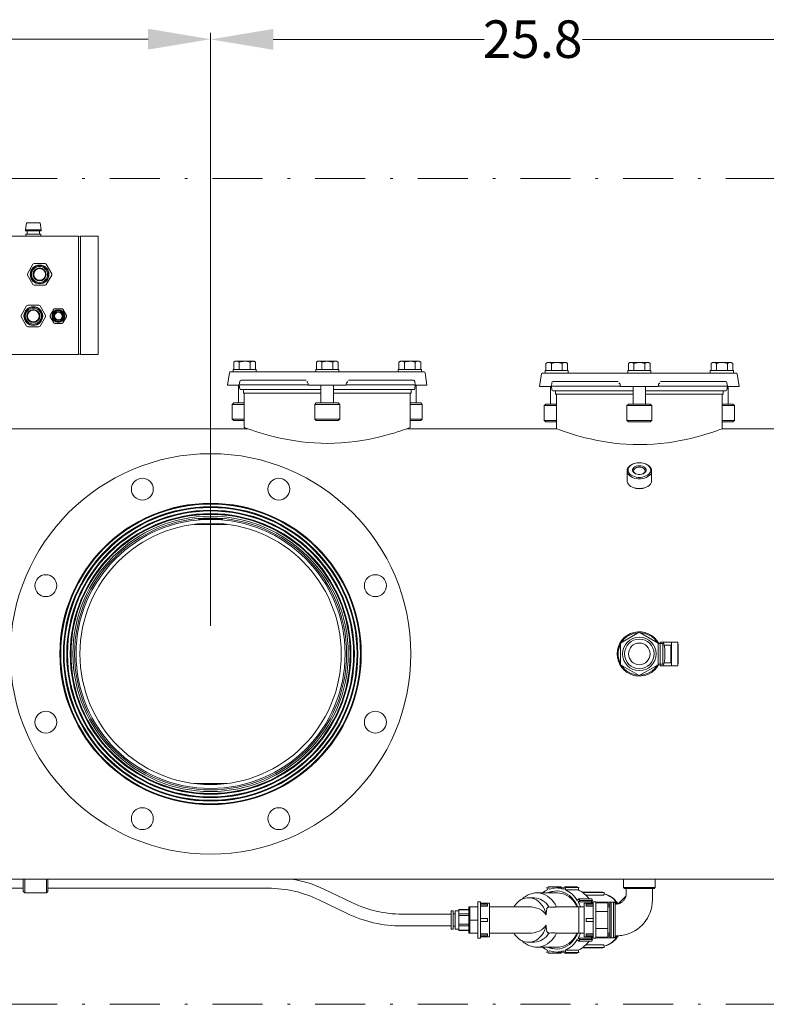
# Model space of a CAD drawing. Units: millimetres. Extents: x 527 to 771, y 537 to 719.
# Drawn here: x 685 to 715, y 583 to 623 of the extents above; entities that cross this region are included whole.
import ezdxf

# ---------------------------------------------------------------- set-up
doc = ezdxf.new("R2010")
doc.units = ezdxf.units.MM
doc.linetypes.add('DASHDOT', pattern=[1, 0.5, -0.25, 0, -0.25])
doc.linetypes.add('SLD-Solid', pattern=[0])
doc.layers.add('CENTER', color=7, linetype='Continuous')
doc.layers.add('EDGEFEAT', color=7, linetype='Continuous')
doc.styles.add('style15', font='arialbd.ttf', dxfattribs={"height": 1.5})

msp = doc.modelspace()

# ---------------------------------------------------------------- linework, layer by layer
at = {"color": 7, "lineweight": 20}
for p, q in [((692.617, 598.429), (692.617, 622.115)), ((690.117, 621.865), (670.962, 621.865)), ((695.117, 621.857), (703.545, 621.857)), ((715.905, 621.857), (707.477, 621.857)), ((685.225, 614.247), (685.267, 614.527)), ((685.807, 614.527), (685.267, 614.527)), ((685.849, 614.247), (685.807, 614.527)), ((685.849, 614.247), (685.225, 614.247)), ((685.225, 614.247), (685.225, 614.207)), ((685.849, 614.207), (685.225, 614.207)), ((685.287, 614.207), (685.287, 614.071)), ((685.787, 614.207), (685.787, 614.071)), ((685.849, 614.247), (685.849, 614.207)), ((684.682, 613.996), (687.339, 613.996)), ((685.842, 614.071), (685.232, 614.071)), ((685.232, 614.071), (685.232, 613.996)), ((685.842, 614.071), (685.842, 613.996)), ((687.418, 613.975), (687.339, 613.996)), ((687.418, 613.996), (688.131, 613.996)), ((688.131, 613.996), (688.131, 609.272)), ((685.301, 612.494), (685.52, 612.874)), ((685.568, 612.901), (686.006, 612.901)), ((686.054, 612.874), (686.273, 612.494)), ((685.52, 612.059), (685.301, 612.439)), ((686.273, 612.439), (686.054, 612.059)), ((686.006, 612.031), (685.568, 612.031)), ((685.051, 610.83), (685.27, 611.21)), ((685.318, 611.237), (685.756, 611.237)), ((685.804, 611.21), (686.023, 610.83)), ((686.21, 610.827), (686.353, 611.073)), ((686.395, 611.097), (686.679, 611.097)), ((686.721, 611.073), (686.863, 610.827)), ((685.27, 610.395), (685.051, 610.775)), ((686.023, 610.775), (685.804, 610.395)), ((686.353, 610.532), (686.21, 610.778)), ((686.863, 610.778), (686.721, 610.532)), ((685.756, 610.367), (685.318, 610.367)), ((686.679, 610.507), (686.395, 610.507)), ((687.418, 609.272), (688.131, 609.272)), ((716.83, 606.3), (713.056, 606.3))]:
    msp.add_line(p, q, dxfattribs=at)
at = {"color": 7, "linetype": 'SLD-Solid', "lineweight": 20}
for p, q in [((693.604, 608.994), (693.546, 608.961)), ((694.354, 608.994), (693.604, 608.994)), ((693.709, 608.985), (693.654, 608.994)), ((693.762, 608.961), (693.709, 608.985)), ((694.089, 608.985), (693.979, 608.994)), ((694.195, 608.961), (694.089, 608.985)), ((694.274, 608.991), (694.195, 608.961)), ((694.303, 608.994), (694.274, 608.991)), ((694.384, 608.975), (694.303, 608.994)), ((694.412, 608.961), (694.354, 608.994)), ((696.902, 608.994), (696.844, 608.961)), ((697.652, 608.994), (696.902, 608.994)), ((697.008, 608.985), (696.953, 608.994)), ((697.061, 608.961), (697.008, 608.985)), ((697.277, 608.994), (697.116, 608.975)), ((697.336, 608.991), (697.277, 608.994)), ((697.494, 608.961), (697.336, 608.991)), ((697.657, 608.985), (697.602, 608.994)), ((697.71, 608.961), (697.652, 608.994)), ((697.71, 608.961), (697.657, 608.985)), ((700.201, 608.994), (700.143, 608.961)), ((700.222, 608.991), (700.143, 608.961)), ((700.951, 608.994), (700.201, 608.994)), ((700.251, 608.994), (700.222, 608.991)), ((700.332, 608.975), (700.251, 608.994)), ((700.687, 608.985), (700.576, 608.994)), ((700.793, 608.961), (700.687, 608.985)), ((700.956, 608.985), (700.901, 608.994)), ((701.009, 608.961), (700.951, 608.994)), ((701.009, 608.961), (700.956, 608.985)), ((693.516, 608.671), (693.516, 608.573)), ((694.441, 608.671), (693.516, 608.671)), ((693.546, 608.671), (693.546, 608.961)), ((693.762, 608.671), (693.762, 608.961)), ((694.195, 608.671), (694.195, 608.961)), ((694.412, 608.961), (694.384, 608.975)), ((694.412, 608.671), (694.412, 608.961)), ((694.441, 608.573), (694.441, 608.671)), ((696.815, 608.671), (696.815, 608.573)), ((697.74, 608.671), (696.815, 608.671)), ((696.844, 608.671), (696.844, 608.961)), ((697.116, 608.975), (697.061, 608.961)), ((697.061, 608.671), (697.061, 608.961)), ((697.494, 608.671), (697.494, 608.961)), ((697.71, 608.671), (697.71, 608.961)), ((697.74, 608.573), (697.74, 608.671)), ((700.114, 608.671), (700.114, 608.573)), ((701.039, 608.671), (700.114, 608.671)), ((700.143, 608.671), (700.143, 608.961)), ((700.36, 608.961), (700.332, 608.975)), ((700.36, 608.671), (700.36, 608.961)), ((700.793, 608.671), (700.793, 608.961)), ((701.009, 608.671), (701.009, 608.961)), ((701.039, 608.573), (701.039, 608.671)), ((706.907, 608.623), (705.982, 608.623)), ((705.982, 608.623), (705.982, 608.525)), ((706.07, 608.946), (706.012, 608.913)), ((706.012, 608.623), (706.012, 608.913)), ((706.82, 608.946), (706.07, 608.946)), ((706.175, 608.937), (706.12, 608.946)), ((706.228, 608.913), (706.175, 608.937)), ((706.228, 608.623), (706.228, 608.913)), ((706.555, 608.937), (706.445, 608.946)), ((706.661, 608.913), (706.555, 608.937)), ((706.74, 608.944), (706.661, 608.913)), ((706.661, 608.623), (706.661, 608.913)), ((706.769, 608.946), (706.74, 608.944)), ((706.85, 608.927), (706.769, 608.946)), ((706.878, 608.913), (706.82, 608.946)), ((706.878, 608.913), (706.85, 608.927)), ((706.878, 608.623), (706.878, 608.913)), ((706.907, 608.525), (706.907, 608.623)), ((710.206, 608.623), (709.281, 608.623)), ((709.281, 608.623), (709.281, 608.525)), ((709.368, 608.946), (709.31, 608.913)), ((709.31, 608.623), (709.31, 608.913)), ((710.118, 608.946), (709.368, 608.946)), ((709.474, 608.937), (709.419, 608.946)), ((709.527, 608.913), (709.474, 608.937)), ((709.581, 608.927), (709.527, 608.913)), ((709.527, 608.623), (709.527, 608.913)), ((709.743, 608.946), (709.581, 608.927)), ((709.802, 608.944), (709.743, 608.946)), ((709.96, 608.913), (709.802, 608.944)), ((709.96, 608.623), (709.96, 608.913)), ((710.123, 608.937), (710.068, 608.946)), ((710.176, 608.913), (710.118, 608.946)), ((710.176, 608.913), (710.123, 608.937)), ((710.176, 608.623), (710.176, 608.913)), ((710.206, 608.525), (710.206, 608.623)), ((713.505, 608.623), (712.579, 608.623)), ((712.579, 608.623), (712.579, 608.525)), ((712.667, 608.946), (712.609, 608.913)), ((712.688, 608.944), (712.609, 608.913)), ((712.609, 608.623), (712.609, 608.913)), ((713.417, 608.946), (712.667, 608.946)), ((712.717, 608.946), (712.688, 608.944)), ((712.798, 608.927), (712.717, 608.946)), ((712.825, 608.913), (712.798, 608.927)), ((712.825, 608.623), (712.825, 608.913)), ((713.152, 608.937), (713.042, 608.946)), ((713.259, 608.913), (713.152, 608.937)), ((713.259, 608.623), (713.259, 608.913)), ((713.422, 608.937), (713.367, 608.946)), ((713.475, 608.913), (713.417, 608.946)), ((713.475, 608.913), (713.422, 608.937)), ((713.475, 608.623), (713.475, 608.913)), ((713.505, 608.525), (713.505, 608.623)), ((693.366, 608.539), (693.296, 608.041)), ((693.405, 608.573), (701.15, 608.573)), ((693.839, 608.238), (696.433, 608.238)), ((698.122, 608.238), (700.716, 608.238)), ((701.259, 608.041), (701.189, 608.539)), ((705.831, 608.491), (705.761, 607.993)), ((705.87, 608.525), (713.616, 608.525)), ((713.725, 607.993), (713.655, 608.491)), ((693.578, 608.041), (693.296, 608.041)), ((693.763, 608.041), (693.578, 608.041)), ((693.729, 608.041), (693.729, 607.333)), ((693.781, 608.187), (693.762, 608.051)), ((693.762, 608.051), (693.783, 607.898)), ((693.762, 608.051), (696.521, 608.051)), ((697.027, 607.864), (693.822, 607.864)), ((693.931, 607.864), (693.931, 607.726)), ((696.52, 608.041), (696.521, 608.051)), ((696.522, 608.041), (696.52, 608.041)), ((696.574, 608.041), (696.522, 608.041)), ((697.981, 608.041), (696.574, 608.041)), ((697.027, 608.041), (697.027, 607.333)), ((697.527, 607.333), (697.527, 608.041)), ((700.733, 607.864), (697.527, 607.864)), ((698.033, 608.041), (697.981, 608.041)), ((698.034, 608.041), (698.033, 608.041)), ((698.034, 608.051), (698.034, 608.041)), ((698.034, 608.051), (700.793, 608.051)), ((700.624, 607.726), (700.624, 607.864)), ((700.772, 607.898), (700.793, 608.051)), ((700.793, 608.051), (700.774, 608.187)), ((700.977, 608.041), (700.792, 608.041)), ((700.826, 607.333), (700.826, 608.041)), ((701.259, 608.041), (700.977, 608.041)), ((706.044, 607.993), (705.761, 607.993)), ((706.229, 607.993), (706.044, 607.993)), ((706.195, 607.993), (706.195, 607.285)), ((706.247, 608.139), (706.228, 608.003)), ((706.228, 608.003), (708.987, 608.003)), ((706.228, 608.003), (706.249, 607.85)), ((709.493, 607.816), (706.288, 607.816)), ((706.305, 608.19), (708.899, 608.19)), ((706.397, 607.816), (706.397, 607.678)), ((708.986, 607.993), (708.987, 608.003)), ((708.988, 607.993), (708.986, 607.993)), ((709.04, 607.993), (708.988, 607.993)), ((710.447, 607.993), (709.04, 607.993)), ((709.493, 607.993), (709.493, 607.285)), ((709.993, 607.285), (709.993, 607.993)), ((713.199, 607.816), (709.993, 607.816)), ((710.498, 607.993), (710.447, 607.993)), ((710.5, 607.993), (710.498, 607.993)), ((710.499, 608.003), (713.259, 608.003)), ((710.499, 608.003), (710.5, 607.993)), ((710.588, 608.19), (713.181, 608.19)), ((713.09, 607.678), (713.09, 607.816)), ((713.237, 607.85), (713.259, 608.003)), ((713.259, 608.003), (713.24, 608.139)), ((713.443, 607.993), (713.258, 607.993)), ((713.292, 607.285), (713.292, 607.993)), ((713.725, 607.993), (713.443, 607.993)), ((697.027, 607.726), (693.931, 607.726)), ((693.964, 607.726), (693.964, 606.348)), ((700.624, 607.726), (697.527, 607.726)), ((700.59, 606.348), (700.59, 607.726)), ((709.493, 607.678), (706.397, 607.678)), ((706.43, 607.678), (706.43, 606.3)), ((713.09, 607.678), (709.993, 607.678)), ((713.056, 606.3), (713.056, 607.678)), ((693.542, 607.333), (693.483, 607.273)), ((693.483, 607.273), (693.483, 606.683)), ((693.964, 607.273), (693.483, 607.273)), ((693.542, 607.333), (693.964, 607.333)), ((696.84, 607.333), (696.781, 607.273)), ((696.781, 607.273), (696.781, 606.683)), ((697.774, 607.273), (696.781, 607.273)), ((696.84, 607.333), (697.714, 607.333)), ((697.774, 607.273), (697.714, 607.333)), ((697.774, 606.683), (697.774, 607.273)), ((700.59, 607.333), (701.013, 607.333)), ((701.072, 607.273), (700.59, 607.273)), ((701.072, 607.273), (701.013, 607.333)), ((701.072, 606.683), (701.072, 607.273)), ((706.008, 607.285), (705.948, 607.226)), ((706.43, 607.226), (705.948, 607.226)), ((705.948, 607.226), (705.948, 606.635)), ((706.008, 607.285), (706.43, 607.285)), ((709.306, 607.285), (709.247, 607.226)), ((710.239, 607.226), (709.247, 607.226)), ((709.247, 607.226), (709.247, 606.635)), ((709.306, 607.285), (710.18, 607.285)), ((710.239, 607.226), (710.18, 607.285)), ((710.239, 606.635), (710.239, 607.226)), ((713.056, 607.285), (713.479, 607.285)), ((713.538, 607.226), (713.056, 607.226)), ((713.538, 607.226), (713.479, 607.285)), ((713.538, 606.635), (713.538, 607.226)), ((693.483, 606.683), (693.542, 606.624)), ((693.483, 606.683), (693.964, 606.683)), ((693.964, 606.624), (693.542, 606.624)), ((696.781, 606.683), (696.84, 606.624)), ((696.781, 606.683), (697.774, 606.683)), ((697.714, 606.624), (696.84, 606.624)), ((697.714, 606.624), (697.774, 606.683)), ((700.59, 606.683), (701.072, 606.683)), ((701.013, 606.624), (700.59, 606.624)), ((701.013, 606.624), (701.072, 606.683)), ((705.948, 606.635), (706.43, 606.635)), ((705.948, 606.635), (706.008, 606.576)), ((709.247, 606.635), (710.239, 606.635)), ((709.247, 606.635), (709.306, 606.576)), ((710.18, 606.576), (710.239, 606.635)), ((713.056, 606.635), (713.538, 606.635)), ((713.479, 606.576), (713.538, 606.635)), ((694.097, 606.3), (630.452, 606.3)), ((693.979, 606.343), (693.965, 606.348)), ((693.965, 606.348), (693.966, 606.348)), ((694.019, 606.328), (693.979, 606.343)), ((694.083, 606.305), (694.019, 606.328)), ((694.168, 606.275), (694.083, 606.305)), ((694.276, 606.238), (694.168, 606.275)), ((694.408, 606.194), (694.276, 606.238)), ((700.327, 606.255), (700.216, 606.217)), ((700.421, 606.287), (700.327, 606.255)), ((700.495, 606.313), (700.421, 606.287)), ((706.43, 606.3), (700.458, 606.3)), ((700.547, 606.332), (700.495, 606.313)), ((700.579, 606.344), (700.547, 606.332)), ((700.59, 606.348), (700.579, 606.344)), ((706.43, 606.576), (706.008, 606.576)), ((706.445, 606.295), (706.431, 606.3)), ((706.431, 606.3), (706.432, 606.3)), ((706.485, 606.281), (706.445, 606.295)), ((706.549, 606.257), (706.485, 606.281)), ((706.634, 606.227), (706.549, 606.257)), ((706.741, 606.191), (706.634, 606.227)), ((710.18, 606.576), (709.306, 606.576)), ((712.887, 606.239), (712.793, 606.207)), ((712.961, 606.266), (712.887, 606.239)), ((713.012, 606.284), (712.961, 606.266)), ((713.044, 606.296), (713.012, 606.284)), ((713.056, 606.3), (713.044, 606.296)), ((713.479, 606.576), (713.056, 606.576)), ((694.562, 606.146), (694.408, 606.194)), ((694.731, 606.095), (694.562, 606.146)), ((694.917, 606.043), (694.731, 606.095)), ((695.113, 605.991), (694.917, 606.043)), ((695.324, 605.941), (695.113, 605.991)), ((695.542, 605.894), (695.324, 605.941)), ((695.771, 605.851), (695.542, 605.894)), ((696.008, 605.812), (695.771, 605.851)), ((698.911, 605.874), (698.661, 605.83)), ((699.15, 605.923), (698.911, 605.874)), ((699.375, 605.975), (699.15, 605.923)), ((699.58, 606.027), (699.375, 605.975)), ((699.769, 606.079), (699.58, 606.027)), ((699.936, 606.128), (699.769, 606.079)), ((700.086, 606.175), (699.936, 606.128)), ((700.216, 606.217), (700.086, 606.175)), ((706.874, 606.147), (706.741, 606.191)), ((707.028, 606.098), (706.874, 606.147)), ((707.197, 606.047), (707.028, 606.098)), ((707.383, 605.995), (707.197, 606.047)), ((707.579, 605.944), (707.383, 605.995)), ((707.79, 605.893), (707.579, 605.944)), ((708.008, 605.846), (707.79, 605.893)), ((708.237, 605.803), (708.008, 605.846)), ((711.616, 605.875), (711.376, 605.826)), ((711.841, 605.927), (711.616, 605.875)), ((712.046, 605.979), (711.841, 605.927)), ((712.235, 606.031), (712.046, 605.979)), ((712.402, 606.08), (712.235, 606.031)), ((712.552, 606.127), (712.402, 606.08)), ((712.682, 606.169), (712.552, 606.127)), ((712.793, 606.207), (712.682, 606.169)), ((696.254, 605.778), (696.008, 605.812)), ((696.5, 605.752), (696.254, 605.778)), ((696.751, 605.733), (696.5, 605.752)), ((697.026, 605.72), (696.751, 605.733)), ((697.303, 605.716), (697.026, 605.72)), ((697.571, 605.721), (697.303, 605.716)), ((697.837, 605.735), (697.571, 605.721)), ((698.123, 605.759), (697.837, 605.735)), ((698.401, 605.791), (698.123, 605.759)), ((698.661, 605.83), (698.401, 605.791)), ((708.474, 605.764), (708.237, 605.803)), ((708.72, 605.73), (708.474, 605.764)), ((708.966, 605.704), (708.72, 605.73)), ((709.217, 605.685), (708.966, 605.704)), ((709.492, 605.672), (709.217, 605.685)), ((709.769, 605.668), (709.492, 605.672)), ((710.037, 605.673), (709.769, 605.668)), ((710.303, 605.687), (710.037, 605.673)), ((710.589, 605.711), (710.303, 605.687)), ((710.867, 605.743), (710.589, 605.711)), ((711.127, 605.782), (710.867, 605.743)), ((711.376, 605.826), (711.127, 605.782)), ((709.252, 604.631), (709.262, 604.685)), ((709.262, 604.685), (709.287, 604.736)), ((709.287, 604.736), (709.324, 604.784)), ((709.295, 604.687), (709.291, 604.635)), ((709.313, 604.738), (709.295, 604.687)), ((709.345, 604.786), (709.313, 604.738)), ((709.324, 604.784), (709.374, 604.827)), ((709.389, 604.83), (709.345, 604.786)), ((709.374, 604.827), (709.434, 604.864)), ((709.445, 604.867), (709.389, 604.83)), ((709.434, 604.864), (709.476, 604.883)), ((709.511, 604.898), (709.445, 604.867)), ((709.472, 604.638), (709.476, 604.678)), ((709.497, 604.892), (709.476, 604.883)), ((709.476, 604.678), (709.494, 604.717)), ((709.494, 604.717), (709.525, 604.752)), ((709.584, 604.921), (709.511, 604.898)), ((709.522, 604.664), (709.511, 604.627)), ((709.547, 604.698), (709.522, 604.664)), ((709.525, 604.752), (709.569, 604.782)), ((709.584, 604.727), (709.547, 604.698)), ((709.569, 604.782), (709.621, 604.804)), ((709.662, 604.934), (709.584, 604.921)), ((709.631, 604.749), (709.584, 604.727)), ((709.621, 604.804), (709.681, 604.818)), ((709.685, 604.763), (709.631, 604.749)), ((709.743, 604.939), (709.662, 604.934)), ((709.681, 604.818), (709.743, 604.823)), ((709.743, 604.767), (709.685, 604.763)), ((709.824, 604.934), (709.743, 604.939)), ((709.743, 604.823), (709.806, 604.818)), ((709.801, 604.763), (709.743, 604.767)), ((709.855, 604.749), (709.801, 604.763)), ((709.806, 604.818), (709.865, 604.804)), ((709.902, 604.921), (709.824, 604.934)), ((709.902, 604.727), (709.855, 604.749)), ((709.865, 604.804), (709.918, 604.782)), ((709.975, 604.898), (709.902, 604.921)), ((709.939, 604.698), (709.902, 604.727)), ((709.918, 604.782), (709.961, 604.752)), ((709.964, 604.664), (709.939, 604.698)), ((709.961, 604.752), (709.993, 604.717)), ((709.975, 604.627), (709.964, 604.664)), ((710.041, 604.867), (709.975, 604.898)), ((710.011, 604.883), (709.99, 604.892)), ((709.993, 604.717), (710.011, 604.678)), ((710.011, 604.883), (710.052, 604.864)), ((710.011, 604.678), (710.014, 604.638)), ((710.097, 604.83), (710.041, 604.867)), ((710.052, 604.864), (710.113, 604.827)), ((710.142, 604.786), (710.097, 604.83)), ((710.113, 604.827), (710.162, 604.784)), ((710.174, 604.738), (710.142, 604.786)), ((710.162, 604.784), (710.2, 604.736)), ((710.192, 604.687), (710.174, 604.738)), ((710.196, 604.635), (710.192, 604.687)), ((710.2, 604.736), (710.224, 604.685)), ((710.224, 604.685), (710.235, 604.631)), ((709.251, 604.618), (709.251, 604.226)), ((709.255, 604.578), (709.252, 604.631)), ((709.273, 604.525), (709.255, 604.578)), ((709.304, 604.476), (709.273, 604.525)), ((709.291, 604.635), (709.302, 604.583)), ((709.302, 604.583), (709.327, 604.534)), ((709.348, 604.43), (709.304, 604.476)), ((709.327, 604.534), (709.365, 604.488)), ((709.403, 604.39), (709.348, 604.43)), ((709.365, 604.488), (709.416, 604.447)), ((709.468, 604.356), (709.403, 604.39)), ((709.416, 604.447), (709.477, 604.413)), ((709.541, 604.33), (709.468, 604.356)), ((709.483, 604.598), (709.472, 604.638)), ((709.477, 604.413), (709.547, 604.386)), ((709.508, 604.561), (709.483, 604.598)), ((709.546, 604.528), (709.508, 604.561)), ((709.511, 604.627), (709.515, 604.59)), ((709.515, 604.59), (709.533, 604.554)), ((709.533, 604.554), (709.564, 604.523)), ((709.619, 604.312), (709.541, 604.33)), ((709.594, 604.502), (709.546, 604.528)), ((709.547, 604.386), (709.623, 604.368)), ((709.564, 604.523), (709.607, 604.497)), ((709.65, 604.484), (709.594, 604.502)), ((709.607, 604.497), (709.607, 604.497)), ((709.702, 604.303), (709.619, 604.312)), ((709.623, 604.368), (709.703, 604.358)), ((709.712, 604.475), (709.65, 604.484)), ((709.785, 604.303), (709.702, 604.303)), ((709.703, 604.358), (709.784, 604.358)), ((709.775, 604.475), (709.712, 604.475)), ((709.836, 604.484), (709.775, 604.475)), ((709.784, 604.358), (709.864, 604.368)), ((709.867, 604.312), (709.785, 604.303)), ((709.893, 604.502), (709.836, 604.484)), ((709.864, 604.368), (709.94, 604.386)), ((709.946, 604.33), (709.867, 604.312)), ((709.88, 604.497), (709.922, 604.523)), ((709.88, 604.497), (709.88, 604.497)), ((709.941, 604.528), (709.893, 604.502)), ((709.922, 604.523), (709.953, 604.554)), ((709.94, 604.386), (710.009, 604.413)), ((709.979, 604.561), (709.941, 604.528)), ((710.019, 604.356), (709.946, 604.33)), ((709.953, 604.554), (709.971, 604.59)), ((709.971, 604.59), (709.975, 604.627)), ((710.004, 604.598), (709.979, 604.561)), ((710.014, 604.638), (710.004, 604.598)), ((710.009, 604.413), (710.071, 604.447)), ((710.084, 604.39), (710.019, 604.356)), ((710.071, 604.447), (710.121, 604.488)), ((710.139, 604.43), (710.084, 604.39)), ((710.121, 604.488), (710.16, 604.534)), ((710.183, 604.476), (710.139, 604.43)), ((710.16, 604.534), (710.185, 604.583)), ((710.214, 604.525), (710.183, 604.476)), ((710.185, 604.583), (710.196, 604.635)), ((710.231, 604.578), (710.214, 604.525)), ((710.235, 604.631), (710.231, 604.578)), ((710.235, 604.226), (710.235, 604.618)), ((709.251, 604.226), (709.255, 604.186)), ((709.255, 604.186), (709.273, 604.133)), ((709.273, 604.133), (709.304, 604.083)), ((709.304, 604.083), (709.348, 604.038)), ((709.348, 604.038), (709.403, 603.997)), ((709.403, 603.997), (709.468, 603.964)), ((709.468, 603.964), (709.541, 603.938)), ((709.476, 603.96), (709.497, 603.951)), ((709.541, 603.938), (709.619, 603.92)), ((709.619, 603.92), (709.702, 603.911)), ((709.702, 603.911), (709.785, 603.911)), ((709.785, 603.911), (709.867, 603.92)), ((709.867, 603.92), (709.946, 603.938)), ((709.946, 603.938), (710.019, 603.964)), ((709.99, 603.951), (710.011, 603.96)), ((710.019, 603.964), (710.084, 603.997)), ((710.084, 603.997), (710.139, 604.038)), ((710.139, 604.038), (710.183, 604.083)), ((710.183, 604.083), (710.214, 604.133)), ((710.214, 604.133), (710.231, 604.186)), ((710.231, 604.186), (710.235, 604.226)), ((692.129, 602.715), (692.165, 602.679)), ((692.167, 602.719), (693.068, 602.719)), ((693.07, 602.679), (693.106, 602.715)), ((693.275, 602.481), (691.96, 602.481)), ((693.07, 602.679), (692.165, 602.679)), ((709.743, 598.168), (708.995, 597.736)), ((710.491, 597.736), (709.743, 598.168)), ((708.995, 597.736), (708.995, 596.872)), ((710.491, 596.872), (710.491, 597.736)), ((710.57, 597.718), (710.491, 597.718)), ((710.688, 597.777), (710.57, 597.777)), ((710.57, 597.777), (710.57, 596.832)), ((710.57, 597.718), (710.688, 597.718)), ((711.279, 597.777), (710.688, 597.777)), ((710.688, 597.718), (710.688, 596.891)), ((711.004, 597.659), (710.738, 597.659)), ((711.004, 596.95), (711.004, 597.659)), ((711.023, 596.832), (711.023, 597.777)), ((711.279, 596.832), (711.279, 597.777)), ((711.298, 597.698), (711.279, 597.698)), ((711.298, 597.698), (711.298, 596.911)), ((708.995, 596.872), (709.743, 596.441)), ((709.743, 596.441), (710.491, 596.872)), ((710.57, 596.891), (710.491, 596.891)), ((710.688, 596.891), (710.57, 596.891)), ((710.57, 596.832), (710.688, 596.832)), ((711.279, 596.832), (710.688, 596.832)), ((710.738, 596.95), (711.004, 596.95)), ((711.279, 596.911), (711.298, 596.911)), ((691.96, 592.127), (693.275, 592.127)), ((630.452, 588.308), (716.83, 588.308))]:
    msp.add_line(p, q, dxfattribs=at)
at = {"color": 7, "linetype": 'Continuous', "lineweight": 20}
for p, q in [((685.137, 587.814), (685.137, 588.308)), ((685.196, 588.308), (685.196, 587.755)), ((686.062, 587.755), (686.062, 588.308)), ((686.121, 588.308), (686.121, 587.814)), ((709.114, 587.971), (709.114, 588.308)), ((710.374, 588.308), (710.374, 587.971)), ((685.137, 587.94), (676.318, 587.94)), ((685.137, 587.814), (685.196, 587.755)), ((685.196, 587.755), (686.062, 587.755)), ((686.062, 587.755), (686.121, 587.814)), ((694.925, 587.94), (686.121, 587.94)), ((697.142, 587.906), (698.256, 587.368)), ((705.65, 587.755), (705.636, 587.755)), ((705.65, 587.755), (706.475, 587.755)), ((705.678, 587.755), (705.65, 587.755)), ((705.78, 587.744), (705.678, 587.755)), ((705.88, 587.719), (705.78, 587.744)), ((706.049, 587.968), (706.111, 587.992)), ((706.049, 587.968), (706.074, 587.877)), ((706.084, 587.755), (706.145, 587.781)), ((706.111, 587.992), (706.136, 587.901)), ((706.624, 587.992), (706.111, 587.992)), ((706.145, 587.781), (706.247, 587.812)), ((706.247, 587.812), (706.351, 587.83)), ((706.351, 587.83), (706.457, 587.833)), ((706.43, 587.952), (706.739, 587.952)), ((706.457, 587.833), (706.562, 587.823)), ((706.475, 587.755), (706.551, 587.751)), ((706.551, 587.751), (706.652, 587.734)), ((706.562, 587.823), (706.665, 587.798)), ((706.635, 587.952), (706.624, 587.992)), ((706.665, 587.798), (706.766, 587.76)), ((706.75, 587.992), (706.725, 587.901)), ((706.75, 587.992), (706.811, 587.968)), ((707.263, 587.992), (706.75, 587.992)), ((706.766, 587.76), (706.863, 587.709)), ((706.811, 587.968), (706.787, 587.877)), ((706.787, 587.877), (707.3, 587.877)), ((707.324, 587.968), (706.811, 587.968)), ((707.263, 587.992), (707.324, 587.968)), ((707.3, 587.877), (707.324, 587.968)), ((708.284, 587.789), (707.458, 587.789)), ((708.345, 587.765), (707.492, 587.765)), ((708.284, 587.789), (708.345, 587.765)), ((708.32, 587.671), (708.345, 587.765)), ((709.154, 587.932), (709.114, 587.971)), ((710.374, 587.971), (709.114, 587.971)), ((709.154, 587.932), (710.335, 587.932)), ((710.374, 587.971), (710.335, 587.932)), ((698.05, 586.942), (696.936, 587.481)), ((703.286, 587.401), (703.404, 587.401)), ((703.286, 587.401), (703.286, 585.944)), ((703.404, 587.401), (703.404, 585.944)), ((703.404, 587.342), (703.759, 587.342)), ((703.759, 587.342), (703.759, 586.003)), ((704.778, 587.272), (704.845, 587.35)), ((704.845, 587.35), (704.92, 587.417)), ((704.92, 587.417), (705.001, 587.472)), ((705.001, 587.472), (705.087, 587.514)), ((705.087, 587.514), (705.177, 587.542)), ((705.177, 587.542), (705.269, 587.556)), ((705.269, 587.556), (705.362, 587.556)), ((705.315, 587.558), (705.538, 587.558)), ((705.362, 587.556), (705.454, 587.542)), ((705.454, 587.542), (705.544, 587.514)), ((705.544, 587.514), (705.63, 587.472)), ((705.63, 587.472), (705.711, 587.417)), ((705.711, 587.417), (705.786, 587.35)), ((705.786, 587.35), (705.853, 587.272)), ((705.977, 587.68), (705.88, 587.719)), ((706.07, 587.628), (705.977, 587.68)), ((706.157, 587.563), (706.07, 587.628)), ((706.237, 587.487), (706.157, 587.563)), ((706.31, 587.401), (706.237, 587.487)), ((706.375, 587.304), (706.31, 587.401)), ((706.652, 587.734), (706.751, 587.702)), ((706.751, 587.702), (706.846, 587.657)), ((706.846, 587.657), (706.936, 587.6)), ((706.863, 587.709), (706.954, 587.645)), ((706.936, 587.6), (707.02, 587.53)), ((706.954, 587.645), (707.039, 587.569)), ((707.02, 587.53), (707.097, 587.449)), ((707.039, 587.569), (707.117, 587.482)), ((707.097, 587.449), (707.166, 587.358)), ((707.117, 587.482), (707.186, 587.386)), ((707.166, 587.358), (707.226, 587.258)), ((707.186, 587.386), (707.246, 587.281)), ((707.328, 587.512), (707.264, 587.456)), ((707.366, 587.449), (707.302, 587.392)), ((707.302, 587.392), (707.815, 587.392)), ((707.328, 587.512), (707.366, 587.449)), ((707.841, 587.512), (707.328, 587.512)), ((707.879, 587.449), (707.366, 587.449)), ((707.538, 587.342), (707.893, 587.342)), ((707.538, 587.342), (707.538, 586.003)), ((708.32, 587.671), (707.603, 587.671)), ((707.815, 587.392), (707.879, 587.449)), ((707.815, 587.392), (707.842, 587.342)), ((707.893, 587.387), (707.818, 587.387)), ((707.841, 587.512), (707.879, 587.449)), ((707.893, 587.401), (708.011, 587.401)), ((707.893, 587.401), (707.893, 585.944)), ((708.011, 587.401), (708.011, 585.944)), ((708.774, 587.387), (708.011, 587.387)), ((708.011, 587.354), (708.483, 587.354)), ((708.483, 587.354), (708.483, 585.991)), ((708.623, 587.379), (708.715, 587.379)), ((708.623, 585.966), (708.623, 587.379)), ((708.715, 587.379), (708.715, 585.966)), ((708.774, 587.387), (708.812, 587.323)), ((709.202, 587.629), (708.895, 587.322)), ((709.212, 587.623), (709.202, 587.629)), ((702.223, 587.033), (702.302, 587.033)), ((702.223, 587.033), (702.223, 586.312)), ((702.302, 587.033), (702.302, 586.312)), ((702.381, 587.033), (702.538, 587.033)), ((702.381, 586.312), (702.381, 587.033)), ((702.538, 587.092), (702.932, 587.092)), ((702.538, 587.092), (702.538, 586.253)), ((702.538, 587.083), (702.932, 587.083)), ((702.932, 587.204), (703.286, 587.204)), ((702.932, 587.204), (702.932, 586.141)), ((702.971, 587.204), (702.971, 586.141)), ((703.68, 587.3), (703.404, 587.3)), ((703.68, 587.241), (703.404, 587.241)), ((703.68, 587.22), (703.404, 587.22)), ((703.68, 587.22), (703.68, 587.3)), ((703.759, 587.202), (705.315, 587.202)), ((704.73, 587.202), (704.778, 587.272)), ((705.853, 587.272), (705.911, 587.184)), ((705.911, 587.184), (705.96, 587.088)), ((705.96, 587.088), (705.998, 586.986)), ((705.998, 586.986), (706.026, 586.878)), ((706.429, 587.2), (706.375, 587.304)), ((706.461, 587.202), (707.538, 587.202)), ((707.226, 587.258), (707.253, 587.202)), ((707.246, 587.281), (707.282, 587.202)), ((707.322, 587.204), (707.538, 587.204)), ((707.322, 587.204), (707.322, 586.141)), ((707.617, 587.22), (707.617, 587.3)), ((707.617, 587.3), (707.893, 587.3)), ((707.617, 587.241), (707.893, 587.241)), ((707.893, 587.22), (707.617, 587.22)), ((708.011, 587.013), (708.483, 587.013)), ((708.562, 587.323), (708.483, 587.323)), ((708.562, 587.265), (708.483, 587.265)), ((708.483, 587.204), (708.562, 587.204)), ((708.562, 587.317), (708.562, 586.027)), ((708.812, 587.323), (708.777, 587.323)), ((708.777, 587.292), (708.812, 587.323)), ((708.777, 586.027), (708.777, 587.317)), ((708.895, 587.322), (708.929, 587.322)), ((700.261, 586.909), (702.223, 586.909)), ((702.302, 586.922), (702.381, 586.922)), ((702.932, 586.92), (702.538, 586.92)), ((702.538, 586.853), (702.932, 586.853)), ((702.971, 586.672), (703.286, 586.672)), ((703.68, 586.732), (703.404, 586.732)), ((703.68, 586.613), (703.404, 586.613)), ((703.68, 586.613), (703.68, 586.732)), ((707.617, 586.732), (707.893, 586.732)), ((707.617, 586.613), (707.617, 586.732)), ((707.617, 586.613), (707.893, 586.613)), ((702.223, 586.436), (700.261, 586.436)), ((702.302, 586.312), (702.223, 586.312)), ((702.381, 586.422), (702.302, 586.422)), ((702.538, 586.312), (702.381, 586.312)), ((702.932, 586.512), (702.538, 586.512)), ((702.538, 586.443), (702.932, 586.443)), ((702.932, 586.265), (702.538, 586.265)), ((702.932, 586.253), (702.538, 586.253)), ((705.911, 586.161), (705.853, 586.073)), ((705.96, 586.257), (705.911, 586.161)), ((705.998, 586.359), (705.96, 586.257)), ((706.026, 586.467), (705.998, 586.359)), ((708.011, 586.332), (708.483, 586.332)), ((703.286, 586.141), (702.932, 586.141)), ((703.404, 585.944), (703.286, 585.944)), ((703.404, 586.125), (703.68, 586.125)), ((703.68, 586.103), (703.404, 586.103)), ((703.68, 586.044), (703.404, 586.044)), ((703.759, 586.003), (703.404, 586.003)), ((703.68, 586.044), (703.68, 586.125)), ((705.315, 586.143), (703.759, 586.143)), ((704.778, 586.073), (704.73, 586.143)), ((704.845, 585.995), (704.778, 586.073)), ((704.92, 585.928), (704.845, 585.995)), ((705.001, 585.873), (704.92, 585.928)), ((705.087, 585.831), (705.001, 585.873)), ((705.177, 585.803), (705.087, 585.831)), ((705.269, 585.788), (705.177, 585.803)), ((705.362, 585.788), (705.269, 585.788)), ((705.538, 585.787), (705.315, 585.787)), ((705.454, 585.803), (705.362, 585.788)), ((705.544, 585.831), (705.454, 585.803)), ((705.63, 585.873), (705.544, 585.831)), ((705.711, 585.928), (705.63, 585.873)), ((705.786, 585.995), (705.711, 585.928)), ((705.853, 586.073), (705.786, 585.995)), ((706.07, 585.717), (706.157, 585.781)), ((706.157, 585.781), (706.237, 585.858)), ((706.237, 585.858), (706.31, 585.944)), ((706.31, 585.944), (706.375, 586.041)), ((706.375, 586.041), (706.429, 586.145)), ((706.429, 586.145), (706.462, 586.144)), ((707.538, 586.143), (706.462, 586.143)), ((707.02, 585.815), (706.936, 585.745)), ((707.039, 585.776), (706.954, 585.7)), ((707.097, 585.896), (707.02, 585.815)), ((707.117, 585.863), (707.039, 585.776)), ((707.166, 585.987), (707.097, 585.896)), ((707.186, 585.959), (707.117, 585.863)), ((707.226, 586.087), (707.166, 585.987)), ((707.246, 586.064), (707.186, 585.959)), ((707.253, 586.143), (707.226, 586.087)), ((707.282, 586.143), (707.246, 586.064)), ((707.328, 585.833), (707.264, 585.889)), ((707.366, 585.896), (707.302, 585.953)), ((707.302, 585.953), (707.815, 585.953)), ((707.538, 586.141), (707.322, 586.141)), ((707.366, 585.896), (707.328, 585.833)), ((707.841, 585.833), (707.328, 585.833)), ((707.879, 585.896), (707.366, 585.896)), ((707.893, 586.003), (707.538, 586.003)), ((707.617, 586.125), (707.893, 586.125)), ((707.617, 586.044), (707.617, 586.125)), ((707.617, 586.103), (707.893, 586.103)), ((707.617, 586.044), (707.893, 586.044)), ((707.842, 586.003), (707.815, 585.953)), ((707.815, 585.953), (707.879, 585.896)), ((707.893, 585.958), (707.818, 585.958)), ((707.879, 585.896), (707.841, 585.833)), ((708.011, 585.944), (707.893, 585.944)), ((708.011, 585.991), (708.483, 585.991)), ((708.774, 585.958), (708.011, 585.958)), ((708.562, 586.141), (708.483, 586.141)), ((708.562, 586.08), (708.483, 586.08)), ((708.562, 586.022), (708.483, 586.022)), ((708.715, 585.966), (708.623, 585.966)), ((708.812, 586.022), (708.774, 585.958)), ((708.777, 586.053), (708.812, 586.022)), ((708.812, 586.022), (708.777, 586.022)), ((706.475, 585.59), (705.65, 585.59)), ((705.65, 585.59), (705.661, 585.59)), ((705.661, 585.59), (705.678, 585.59)), ((705.678, 585.59), (705.78, 585.601)), ((705.78, 585.601), (705.88, 585.626)), ((705.88, 585.626), (705.977, 585.665)), ((705.977, 585.665), (706.07, 585.717)), ((706.049, 585.377), (706.074, 585.468)), ((706.111, 585.353), (706.049, 585.377)), ((706.145, 585.564), (706.084, 585.59)), ((706.111, 585.353), (706.136, 585.444)), ((706.247, 585.533), (706.145, 585.564)), ((706.351, 585.515), (706.247, 585.533)), ((706.457, 585.511), (706.351, 585.515)), ((706.739, 585.393), (706.43, 585.393)), ((706.562, 585.522), (706.457, 585.511)), ((706.551, 585.594), (706.475, 585.59)), ((706.652, 585.611), (706.551, 585.594)), ((706.665, 585.547), (706.562, 585.522)), ((706.635, 585.393), (706.624, 585.353)), ((706.751, 585.643), (706.652, 585.611)), ((706.766, 585.585), (706.665, 585.547)), ((706.75, 585.353), (706.725, 585.444)), ((706.811, 585.377), (706.75, 585.353)), ((706.846, 585.688), (706.751, 585.643)), ((706.863, 585.636), (706.766, 585.585)), ((706.811, 585.377), (706.787, 585.468)), ((706.787, 585.468), (707.3, 585.468)), ((707.324, 585.377), (706.811, 585.377)), ((706.936, 585.745), (706.846, 585.688)), ((706.954, 585.7), (706.863, 585.636)), ((707.324, 585.377), (707.263, 585.353)), ((707.3, 585.468), (707.324, 585.377)), ((708.284, 585.556), (707.458, 585.556)), ((708.345, 585.58), (707.492, 585.58)), ((708.32, 585.674), (707.603, 585.674)), ((708.345, 585.58), (708.284, 585.556)), ((708.32, 585.674), (708.345, 585.58)), ((706.624, 585.353), (706.111, 585.353)), ((707.263, 585.353), (706.75, 585.353))]:
    msp.add_line(p, q, dxfattribs=at)
at = {"color": 7, "lineweight": 20}
for centre, radius in [((685.787, 612.466), 0.375), ((685.787, 612.466), 0.37), ((685.787, 612.466), 0.364), ((685.787, 612.466), 0.364), ((685.787, 612.466), 0.362), ((685.787, 612.466), 0.362), ((685.787, 612.466), 0.361), ((685.787, 612.466), 0.361), ((685.787, 612.466), 0.359), ((685.787, 612.466), 0.359), ((685.787, 612.466), 0.358), ((685.787, 612.466), 0.358), ((685.787, 612.466), 0.32), ((685.787, 612.466), 0.261), ((685.787, 612.466), 0.235), ((685.537, 610.802), 0.375), ((685.537, 610.802), 0.37), ((685.537, 610.802), 0.364), ((685.537, 610.802), 0.364), ((685.537, 610.802), 0.362), ((685.537, 610.802), 0.362), ((685.537, 610.802), 0.361), ((685.537, 610.802), 0.361), ((685.537, 610.802), 0.359), ((685.537, 610.802), 0.359), ((685.537, 610.802), 0.358), ((685.537, 610.802), 0.358), ((685.537, 610.802), 0.32), ((685.537, 610.802), 0.261), ((685.537, 610.802), 0.235), ((686.537, 610.802), 0.253), ((686.537, 610.802), 0.25), ((686.537, 610.802), 0.236), ((686.537, 610.802), 0.236), ((686.537, 610.802), 0.235), ((686.537, 610.802), 0.235), ((686.537, 610.802), 0.234), ((686.537, 610.802), 0.234), ((686.537, 610.802), 0.233), ((686.537, 610.802), 0.232), ((686.537, 610.802), 0.231), ((686.537, 610.802), 0.231), ((686.537, 610.802), 0.23), ((686.537, 610.802), 0.23), ((686.537, 610.802), 0.229), ((686.537, 610.802), 0.228), ((686.537, 610.802), 0.227), ((686.537, 610.802), 0.227), ((686.537, 610.802), 0.226), ((686.537, 610.802), 0.226), ((686.537, 610.802), 0.225), ((686.537, 610.802), 0.224), ((686.537, 610.802), 0.224), ((686.537, 610.802), 0.223), ((686.537, 610.802), 0.222), ((686.537, 610.802), 0.222), ((686.537, 610.802), 0.184), ((686.537, 610.802), 0.15)]:
    msp.add_circle(centre, radius, dxfattribs=at)
at = {"color": 7, "linetype": 'SLD-Solid', "lineweight": 20}
for centre, radius in [((692.617, 597.304), 6.02), ((692.617, 597.304), 6.004), ((692.617, 597.304), 5.988), ((692.617, 597.304), 5.882), ((692.617, 597.304), 5.866), ((692.617, 597.304), 5.85), ((692.617, 597.304), 5.744), ((692.617, 597.304), 5.728), ((692.617, 597.304), 5.712), ((692.617, 597.304), 5.606), ((692.617, 597.304), 5.591), ((692.617, 597.304), 5.575), ((692.617, 597.304), 5.433), ((692.617, 597.304), 5.375), ((692.617, 597.304), 5.219), ((709.743, 597.304), 0.669), ((709.743, 597.304), 0.591), ((709.743, 597.304), 0.433)]:
    msp.add_circle(centre, radius, dxfattribs=at)
at = {"color": 7, "lineweight": 20}
for centre, radius, start, end in [((685.787, 612.466), 0.487, 116.7655, 123.2345), ((685.787, 612.466), 0.487, 56.7655, 63.2345), ((685.787, 612.466), 0.487, 176.7655, 183.2345), ((685.787, 612.466), 0.487, 356.7655, 3.2345), ((685.787, 612.466), 0.487, 236.7655, 243.2345), ((685.787, 612.466), 0.487, 296.7655, 303.2345), ((685.537, 610.802), 0.487, 116.7655, 123.2345), ((685.537, 610.802), 0.487, 56.7655, 63.2345), ((686.537, 610.802), 0.327, 115.7233, 124.2767), ((686.537, 610.802), 0.327, 55.7233, 64.2767), ((685.537, 610.802), 0.487, 176.7655, 183.2345), ((685.537, 610.802), 0.487, 356.7655, 3.2345), ((686.537, 610.802), 0.327, 175.7233, 184.2767), ((686.537, 610.802), 0.327, 355.7233, 4.2767), ((685.537, 610.802), 0.487, 236.7655, 243.2345), ((685.537, 610.802), 0.487, 296.7655, 303.2345), ((686.537, 610.802), 0.327, 235.7233, 244.2767), ((686.537, 610.802), 0.327, 295.7233, 304.2767)]:
    msp.add_arc(centre, radius, start, end, dxfattribs=at)
at = {"color": 7, "linetype": 'SLD-Solid', "lineweight": 20}
for centre, radius, start, end in [((693.658, 608.788), 0.206, 91.24, 123.1441), ((693.984, 608.245), 0.749, 90.3893, 107.1987), ((696.957, 608.788), 0.206, 91.2402, 123.1441), ((697.607, 608.788), 0.206, 91.2401, 123.144), ((700.581, 608.245), 0.749, 90.3893, 107.1987), ((700.905, 608.788), 0.206, 91.2401, 123.1441), ((706.124, 608.74), 0.206, 91.24, 123.1441), ((706.45, 608.197), 0.749, 90.3893, 107.1987), ((709.423, 608.74), 0.206, 91.2402, 123.1441), ((710.072, 608.74), 0.206, 91.2401, 123.144), ((713.047, 608.197), 0.749, 90.3893, 107.1987), ((713.371, 608.74), 0.206, 91.2401, 123.1441), ((693.405, 608.533), 0.0394, 90, 172), ((693.839, 608.179), 0.0591, 90, 172), ((700.716, 608.179), 0.0591, 8, 90), ((701.15, 608.533), 0.0394, 8, 90), ((705.87, 608.485), 0.0394, 90, 172), ((713.616, 608.485), 0.0394, 8, 90), ((693.822, 607.903), 0.0394, 188, 270), ((696.336, 608.05), 0.185, 0.2449, 47.6142), ((698.218, 608.05), 0.185, 132.3088, 179.8323), ((700.733, 607.903), 0.0394, 270, 352), ((706.305, 608.131), 0.0591, 90, 172), ((706.288, 607.855), 0.0394, 188, 270), ((708.802, 608.002), 0.185, 0.2449, 47.6142), ((710.684, 608.003), 0.185, 132.3088, 179.8323), ((713.181, 608.131), 0.0591, 8, 90), ((713.199, 607.855), 0.0394, 270, 352), ((709.743, 604.566), 0.662, 248.1657, 291.8343), ((709.743, 597.304), 0.886, 27.8181, 332.1819), ((709.743, 597.304), 0.846, 92.0945, 147.9055), ((709.743, 597.304), 0.846, 32.0945, 87.9055), ((709.743, 597.304), 0.846, 152.0945, 207.9055), ((709.743, 597.304), 0.846, 212.0945, 267.9055), ((709.743, 597.304), 0.846, 272.0945, 327.9055)]:
    msp.add_arc(centre, radius, start, end, dxfattribs=at)
at = {"color": 7, "linetype": 'Continuous', "lineweight": 20}
for centre, radius, start, end in [((695.134, 583.741), 4.624, 64.2575, 81.0165), ((694.928, 583.316), 4.624, 64.2575, 90.0378), ((706.474, 586.965), 0.996, 113.717, 127.4821), ((706.478, 587.021), 0.813, 91.7695, 115.4336), ((706.43, 587.073), 0.879, 70.3901, 109.6099), ((706.335, 586.883), 1.092, 31.6682, 65.5342), ((706.854, 586.893), 1.08, 35.0024, 65.6259), ((700.264, 591.533), 4.624, 244.2574, 270.038), ((705.516, 586.862), 0.697, 28.6351, 88.1531), ((706.098, 586.719), 1.38, 20.5837, 29.2166), ((708.623, 587.317), 0.0614, 90, 180), ((708.715, 587.317), 0.0614, 0, 90), ((700.264, 591.533), 5.097, 244.2524, 270.0344), ((705.516, 586.483), 0.697, 271.8468, 331.3651), ((706.335, 586.462), 1.092, 294.4659, 328.3318), ((706.854, 586.452), 1.08, 294.3742, 324.9975), ((706.098, 586.626), 1.38, 330.7837, 339.4161), ((708.623, 586.027), 0.0614, 180, 270), ((708.715, 586.027), 0.0614, 270, 0), ((706.474, 586.38), 0.996, 232.5181, 246.2828), ((706.478, 586.324), 0.813, 244.5668, 268.2299), ((706.43, 586.272), 0.879, 250.3899, 289.6101)]:
    msp.add_arc(centre, radius, start, end, dxfattribs=at)
at = {"color": 8, "linetype": 'Continuous', "lineweight": 20}
for centre, radius, start, end in [((708.112, 586.866), 0.879, 30.8051, 75.4821), ((708.122, 586.467), 0.865, 284.0869, 330.5452)]:
    msp.add_arc(centre, radius, start, end, dxfattribs=at)
at = {"color": 7, "linetype": 'SLD-Solid', "lineweight": 20}
for start_param, end_param in [(2.418858, 3.141593), (0.722734, 2.418858), (0, 0.722734)]:
    msp.add_ellipse((710.688, 597.304), major_axis=(0, -0.472), ratio=0.160377, start_param=start_param, end_param=end_param, dxfattribs=at)
at = {"color": 7, "linetype": 'Continuous', "lineweight": 20, "extrusion": (0, 0, -1)}
for start_param, end_param in [(4.712389, 5.884713), (0.398473, 1.570796)]:
    msp.add_ellipse((705.315, 586.672), major_axis=(0.77, 0), ratio=0.687253, start_param=start_param, end_param=end_param, dxfattribs=at)
at = {"color": 7, "linetype": 'Continuous', "lineweight": 20}
for points, knots in [([(705.041, 587.489), (705.063, 587.51), (705.11, 587.556), (705.191, 587.616), (705.281, 587.669), (705.376, 587.709), (705.474, 587.737), (705.561, 587.753), (705.615, 587.753), (705.635, 587.754)], [0, 0, 0, 0, 0.131344, 0.288104, 0.443966, 0.598827, 0.752688, 0.90566, 1, 1, 1, 1]), ([(708.777, 586.043), (708.797, 586.043), (708.818, 586.043), (708.929, 586.043), (709.017, 586.051), (709.764, 586.191), (710.265, 586.772), (710.267, 587.623), (710.266, 587.777), (710.266, 587.932)], [0, 0, 0, 0, 0.0198035, 0.0198035, 0.1071447, 0.1071447, 0.7813779, 0.7813779, 0.9306877, 0.9306877, 0.9306877, 0.9306877]), ([(709.222, 587.932), (709.222, 587.875), (709.222, 587.819), (709.222, 587.716), (709.215, 587.671), (709.202, 587.629)], [0, 0, 0, 0, 0.1493097, 0.1493097, 0.2726825, 0.2726825, 0.2726825, 0.2726825]), ([(708.333, 587.717), (708.351, 587.713), (708.402, 587.703), (708.482, 587.673), (708.573, 587.629), (708.659, 587.573), (708.739, 587.507), (708.812, 587.43), (708.864, 587.366), (708.889, 587.325), (708.895, 587.316)], [0, 0, 0, 0, 0.081391, 0.225494, 0.370061, 0.515313, 0.661377, 0.808287, 0.955992, 1, 1, 1, 1]), ([(709.212, 587.623), (709.202, 587.589), (709.188, 587.556), (709.161, 587.51), (709.151, 587.495), (709.129, 587.466), (709.118, 587.453), (709.093, 587.427), (709.081, 587.415), (709.053, 587.392), (709.039, 587.381), (708.994, 587.351), (708.962, 587.335), (708.929, 587.322)], [0, 0, 0, 0, 0.25, 0.25, 0.375, 0.375, 0.5, 0.5, 0.625, 0.625, 0.75, 0.75, 1, 1, 1, 1]), ([(706.127, 587.196), (706.116, 587.192), (706.091, 587.183), (706.064, 587.154), (706.039, 587.102), (706.026, 587.013), (706.026, 586.922), (706.026, 586.878)], [0, 0, 0, 0, 0.138149, 0.293561, 0.448957, 0.730363, 1, 1, 1, 1]), ([(706.127, 587.196), (706.156, 587.193), (706.205, 587.187), (706.285, 587.184), (706.351, 587.188), (706.4, 587.195), (706.42, 587.198), (706.429, 587.2)], [0, 0, 0, 0, 0.291596, 0.492336, 0.694623, 0.867539, 1, 1, 1, 1]), ([(706.026, 586.467), (706.026, 586.429), (706.026, 586.365), (706.032, 586.29), (706.043, 586.234), (706.062, 586.193), (706.089, 586.164), (706.115, 586.154), (706.127, 586.149)], [0, 0, 0, 0, 0.226582, 0.386266, 0.545871, 0.69608, 0.846295, 1, 1, 1, 1]), ([(705.662, 585.591), (705.646, 585.591), (705.598, 585.589), (705.516, 585.599), (705.419, 585.622), (705.324, 585.656), (705.233, 585.703), (705.147, 585.76), (705.084, 585.811), (705.053, 585.845), (705.045, 585.853)], [0, 0, 0, 0, 0.067609, 0.214737, 0.361767, 0.509006, 0.65674, 0.805177, 0.954435, 1, 1, 1, 1]), ([(706.429, 586.145), (706.417, 586.147), (706.393, 586.151), (706.34, 586.158), (706.277, 586.161), (706.202, 586.157), (706.154, 586.152), (706.127, 586.149)], [0, 0, 0, 0, 0.174124, 0.34865, 0.515569, 0.728869, 1, 1, 1, 1]), ([(708.907, 586.047), (708.887, 586.017), (708.847, 585.956), (708.776, 585.875), (708.698, 585.802), (708.613, 585.74), (708.522, 585.69), (708.429, 585.65), (708.365, 585.634), (708.333, 585.627)], [0, 0, 0, 0, 0.140703, 0.286376, 0.431528, 0.575972, 0.719556, 0.862191, 1, 1, 1, 1])]:
    msp.add_open_spline(points, degree=3, knots=knots, dxfattribs=at)
for points in [[(706.461, 587.202), (706.456, 587.202), (706.445, 587.202), (706.434, 587.2), (706.429, 587.2)], [(708.895, 587.322), (708.858, 587.31), (708.818, 587.304), (708.777, 587.302)]]:
    msp.add_open_spline(points, degree=3, dxfattribs=at)
at = {"color": 7, "lineweight": 20}
for points in [[(690.117, 622.282), (690.117, 621.449), (692.617, 621.865)], [(695.117, 622.274), (695.117, 621.44), (692.617, 621.857)]]:
    msp.add_solid(points, dxfattribs=at)
at = {"layer": 'CENTER', "color": 7, "linetype": 'DASHDOT', "lineweight": 20, "ltscale": 4}
for p, q in [((622.992, 616.304), (727.683, 616.304)), ((622.992, 583.304), (727.683, 583.304))]:
    msp.add_line(p, q, dxfattribs=at)
at = {"layer": 'CENTER', "color": 7, "lineweight": 20}
for centre, radius in [((692.617, 597.304), 8), ((689.891, 603.887), 0.438), ((695.344, 603.887), 0.438), ((692.617, 597.304), 5.5), ((686.035, 600.031), 0.438), ((699.2, 600.031), 0.438), ((686.035, 594.578), 0.438), ((699.2, 594.578), 0.438), ((689.891, 590.722), 0.438), ((695.344, 590.722), 0.438)]:
    msp.add_circle(centre, radius, dxfattribs=at)
at = {"layer": 'EDGEFEAT', "color": 7, "lineweight": 20}
for p, q in [((687.339, 613.996), (687.339, 609.272)), ((687.418, 613.996), (687.418, 609.272)), ((684.682, 609.272), (687.339, 609.272)), ((687.418, 609.293), (687.339, 609.272))]:
    msp.add_line(p, q, dxfattribs=at)

# ---------------------------------------------------------------- texts
at = {"color": 7, "lineweight": 20, "style": 'style15'}
msp.add_text('25.8', height=1.5, dxfattribs=at).set_placement((703.493, 621.117))

doc.saveas('drawing.dxf')
